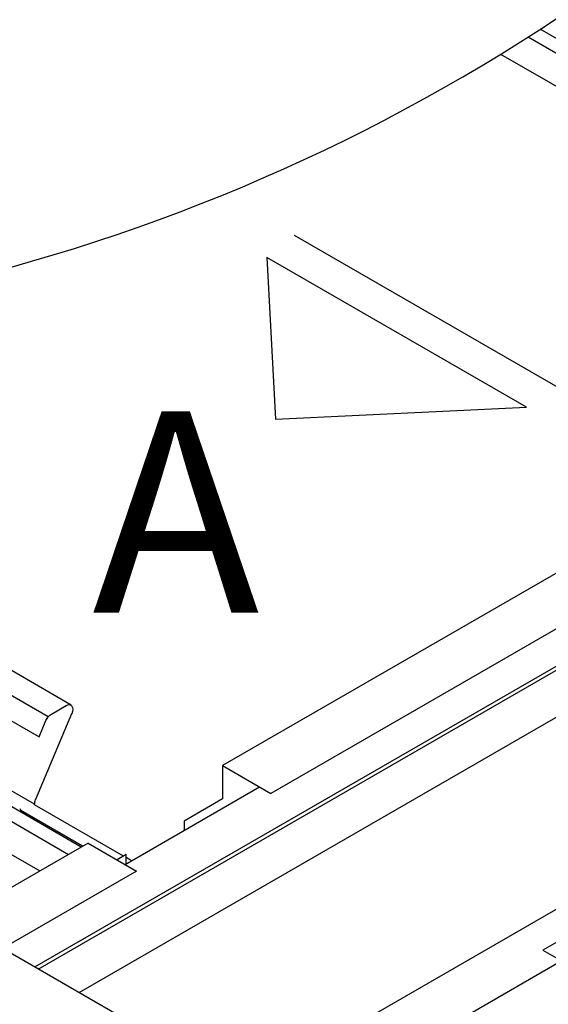
# Model space of a CAD drawing. Extents: x 5837 to 9457, y -3211 to -2705.
# Drawn here: x 7464 to 7485, y -2916 to -2877 of the extents above; entities that cross this region are included whole.
import ezdxf

# ---------------------------------------------------------------- set-up
doc = ezdxf.new("R2010")
doc.units = 0
doc.layers.get('0').update_dxf_attribs({"linetype": 'CONTINUOUS'})
doc.layers.get('Defpoints').update_dxf_attribs({"linetype": 'CONTINUOUS'})
for name, color, linetype in [('L4', 3, 'CONTINUOUS'), ('linea02', 1, 'CONTINUOUS'), ('linea03', 2, 'CONTINUOUS')]:
    doc.layers.add(name, color=color, linetype=linetype)
doc.styles.add('ROMANS', font='TIMESBD.TTF')
doc.dimstyles.new('MECANICA', dxfattribs={"dimtxt": 2.2, "dimasz": 2.5, "dimexe": 0.25, "dimexo": 0, "dimgap": 1, "dimtad": 1, "dimdec": 1, "dimdsep": 46, "dimtxsty": 'ROMANS', "dimcen": 0.9, "dimclrd": 1, "dimclre": 1, "dimclrt": 2, "dimadec": 1, "dimazin": 0, "dimtfac": 1, "dimtdec": 1, "dimtofl": 0, "dimtmove": 0, "dimatfit": 3, "dimfxl": 0, "dimtolj": 1, "dimtzin": 0, "dimlwd": -1, "dimlwe": -1, "dimarcsym": 0})

# ---------------------------------------------------------------- blocks, each defined once
blk = doc.blocks.new('_Open30')
at = {"layer": 'linea02', "color": 0, "lineweight": -2}
for p, q in [((-1, 0.268), (0, 0)), ((0, 0), (-1, -0.268)), ((0, 0), (-1, 0))]:
    blk.add_line(p, q, dxfattribs=at)
blk = doc.blocks.new('*D31')
at = {"layer": 'Defpoints', "color": 0, "ltscale": 0.1}
for p in [(7443.675, -2853.536), (7545.737, -2904.264), (7545.737, -2912.453)]:
    blk.add_point(p, dxfattribs=at)
at = {"layer": 'linea02', "color": 1, "ltscale": 0.1}
for p, q in [((7443.675, -2853.536), (7443.675, -2845.059)), ((7445.84, -2846.597), (7543.572, -2903.014)), ((7545.737, -2912.453), (7545.737, -2903.975))]:
    blk.add_line(p, q, dxfattribs=at)
at = {"layer": 'linea02', "color": 1, "ltscale": 0.1, "xscale": 2.5, "yscale": 2.5, "zscale": 2.5}
for p, rotation in [((7443.675, -2845.348), 150.0038064993414), ((7545.737, -2904.264), 330.0038064993415)]:
    blk.add_blockref('_Open30', p, dxfattribs=dict(at, rotation=rotation))
at = {"layer": 'linea02', "color": 2, "ltscale": 0.1, "insert": (7502.991, -2876.372), "char_height": 3.5, "attachment_point": 5, "rotation": 330.0038, "style": 'ROMANS'}
blk.add_mtext('\\A1;1250', dxfattribs=at)

msp = doc.modelspace()

# ---------------------------------------------------------------- linework, layer by layer
at = {"color": 2}
for p, q in [((7464.991, -2914.168), (7529.486, -2876.932)), ((7465.131, -2914.249), (7529.486, -2877.093)), ((7473.357, -2918.998), (7543.219, -2878.663)), ((7466.749, -2915.183), (7526.992, -2880.402)), ((7468.575, -2910.093), (7473.919, -2907.007)), ((7480.558, -2917.011), (7485.902, -2913.925))]:
    msp.add_line(p, q, dxfattribs=at)
at = {"layer": 'L4', "color": 1, "ltscale": 0.1}
for p, q in [((7505.253, -2888.549), (7485.062, -2876.892)), ((7484.588, -2877.198), (7503.602, -2888.175)), ((7483.494, -2877.884), (7502.461, -2888.834)), ((7504.374, -2887.729), (7472.452, -2906.16)), ((7506.296, -2888.838), (7474.373, -2907.269)), ((7517.096, -2895.074), (7485.173, -2913.504)), ((7466.431, -2903.76), (7454.991, -2897.155)), ((7465.523, -2904.225), (7454.991, -2898.145)), ((7454.991, -2899.148), (7465.163, -2905.021)), ((7466.837, -2909.402), (7454.991, -2902.563)), ((7454.991, -2903.142), (7466.335, -2909.691)), ((7465.651, -2904.112), (7466.24, -2903.772)), ((7466.455, -2904.103), (7465.024, -2907.517)), ((7454.991, -2904.459), (7465.194, -2910.35)), ((7465.163, -2905.021), (7465.435, -2904.373)), ((7472.452, -2906.16), (7472.452, -2907.487)), ((7464.984, -2907.699), (7463.378, -2906.771)), ((7464.984, -2907.718), (7464.984, -2907.699)), ((7472.452, -2907.487), (7470.927, -2908.368)), ((7466.888, -2909.372), (7464.433, -2907.954)), ((7468.518, -2909.758), (7464.984, -2907.718)), ((7470.927, -2908.368), (7470.927, -2908.735)), ((7466.094, -2908.682), (7466.094, -2908.682)), ((7467.108, -2909.245), (7461.786, -2912.318)), ((7468.621, -2909.699), (7468.257, -2909.909)), ((7468.621, -2910.119), (7468.621, -2909.699)), ((7468.836, -2909.942), (7468.621, -2909.818)), ((7469.029, -2910.354), (7463.707, -2913.427))]:
    msp.add_line(p, q, dxfattribs=at)
at = {"layer": 'L4', "color": 4, "ltscale": 0.1}
for p, q in [((7517.569, -2909.495), (7475.304, -2885.093)), ((7484.525, -2891.917), (7474.212, -2885.962))]:
    msp.add_line(p, q, dxfattribs=at)
at = {"layer": 'L4', "color": 1, "ltscale": 0.1, "extrusion": (0, 0, -1)}
for centre, major_axis, start_param, end_param in [((7466.24, -2904.068), (0.181, 0.314), -0.785398, 1.356791), ((7465.651, -2904.408), (0.181, 0.314), 4.495839, 5.497787), ((7465.239, -2907.551), (0.18, 0.312), 3.926991, 4.496449), ((7464.187, -2908.164), (0.179, 0.31), 0.156114, 0.785398)]:
    msp.add_ellipse(centre, major_axis=major_axis, ratio=0.57735, start_param=start_param, end_param=end_param, dxfattribs=at)
at = {"layer": 'linea02', "color": 4, "ltscale": 0.1}
for p, q in [((7474.212, -2885.962), (7474.546, -2892.389)), ((7474.546, -2892.389), (7484.525, -2891.917))]:
    msp.add_line(p, q, dxfattribs=at)
at = {"layer": 'linea02', "ltscale": 0.1}
for p, q in [((7544.36, -2959.992), (7444.529, -2902.354)), ((7472.452, -2906.16), (7474.373, -2907.269)), ((7467.108, -2909.245), (7469.029, -2910.354)), ((7485.173, -2913.504), (7487.094, -2914.614))]:
    msp.add_line(p, q, dxfattribs=at)
msp.add_arc((7443.999, -2813.688), 75.373, 270.40268, 313.91268, dxfattribs=at)

# ---------------------------------------------------------------- texts
at = {"layer": 'linea03', "color": 4, "style": 'ROMANS'}
msp.add_text('A', height=8, dxfattribs=at).set_placement((7467.277, -2900.079))

# ---------------------------------------------------------------- dimensions: what is measured, and where the dimension line sits
at = {"layer": 'linea02', "ltscale": 0.1}
dim = msp.add_linear_dim(base=(7545.737, -2904.264), p1=(7443.675, -2853.536), p2=(7545.737, -2912.453), angle=330.0038, text='1250', dimstyle='MECANICA', override={"dimtxt": 3.5, "dimblk1": 'Open30', "dimblk2": 'Open30', "dimsah": 1}, dxfattribs=at)
dim.commit()
dim.dimension.update_dxf_attribs({"geometry": '*D31', "text_midpoint": (7501.599, -2878.785), "dimtype": 161})

doc.saveas('drawing.dxf')
